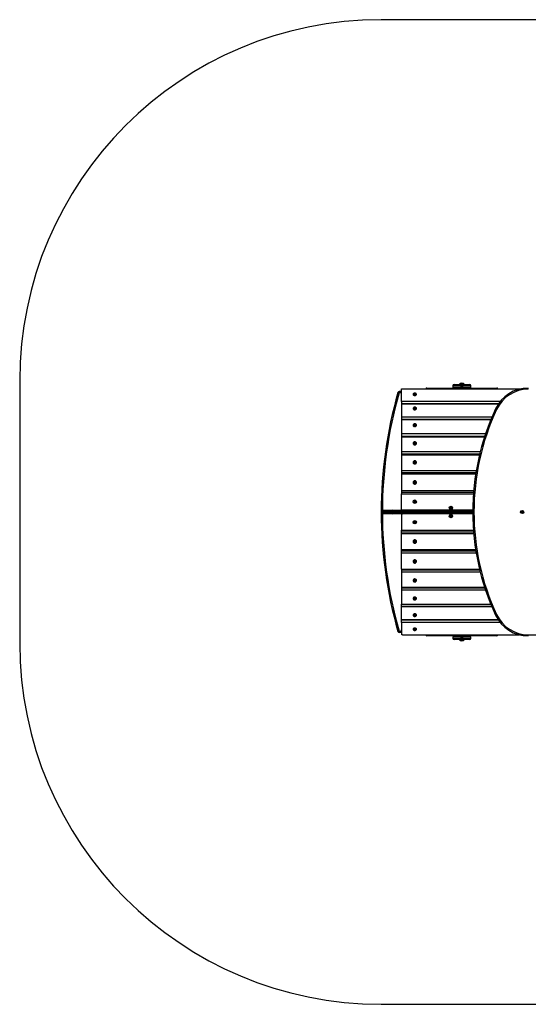
# Model space of a CAD drawing. Units: millimetres. Extents: x 6570 to 11638, y 4881 to 8971.
# Drawn here: x 6570 to 8680, y 4881 to 8971 of the extents above; entities that cross this region are included whole.
import ezdxf

# ---------------------------------------------------------------- set-up
doc = ezdxf.new("R2010")
doc.units = ezdxf.units.MM
for name, color, linetype in [('Default', 7, 'Continuous'), ('SAFETY_AREA', 7, 'Continuous'), ('TIPTAP', 7, 'Continuous')]:
    doc.layers.add(name, color=color, linetype=linetype)

# ---------------------------------------------------------------- blocks, each defined once
blk = doc.blocks.new('SE5')
at = {"layer": 'TIPTAP', "color": 7, "linetype": 'Continuous'}
for p, q in [((8442.2, 7451.2), (8367.2, 7451.2)), ((8367.2, 7451.2), (8367.2, 7446.2)), ((8367.2, 7446.2), (8401.1, 7446.2)), ((8372.2, 7456.2), (8437.2, 7456.2)), ((8394.7, 7457.2), (8395.7, 7457.2)), ((8394.7, 7457.2), (8394.7, 7456.2)), ((8395.7, 7457.2), (8414.7, 7457.2)), ((8408.3, 7446.2), (8442.2, 7446.2)), ((8414.7, 7456.2), (8414.7, 7457.2)), ((8442.2, 7446.2), (8442.2, 7451.2)), ((8144.3, 7421.2), (8139.5, 7422.6)), ((8144.3, 7421.2), (8144.3, 7426.2)), ((8154.7, 7426.2), (8144.3, 7426.2)), ((8154.7, 7421.2), (8144.3, 7421.2)), ((8154.7, 7437.7), (8647.9, 7437.7)), ((8202.4, 7416.2), (8202.2, 7415.1)), ((8202.2, 7415.1), (8202.4, 7414)), ((8202.9, 7417.2), (8202.4, 7416.2)), ((8202.4, 7414), (8202.9, 7413)), ((8203.7, 7418.1), (8202.9, 7417.2)), ((8202.9, 7413), (8203.7, 7412.1)), ((8204.8, 7418.8), (8203.7, 7418.1)), ((8203.7, 7412.1), (8204.8, 7411.3)), ((8204.6, 7411.4), (8204.9, 7411.3)), ((8206.2, 7419.4), (8204.8, 7418.8)), ((8204.8, 7411.3), (8206.1, 7410.7)), ((8206.1, 7410.7), (8207.6, 7410.4)), ((8207.6, 7419.8), (8206.2, 7419.4)), ((8207.4, 7416.6), (8206.3, 7414.8)), ((8206.3, 7414.8), (8208.1, 7413.2)), ((8210.2, 7416.9), (8207.4, 7416.6)), ((8207.4, 7416.6), (8207.4, 7416.3)), ((8209.2, 7419.9), (8207.6, 7419.8)), ((8207.6, 7410.4), (8209.2, 7410.3)), ((8208.1, 7413.2), (8211, 7413.5)), ((8210.7, 7419.8), (8209.2, 7419.9)), ((8209.2, 7410.3), (8210.7, 7410.4)), ((8212, 7415.4), (8210.2, 7416.9)), ((8210.2, 7416.6), (8210.2, 7416.9)), ((8212.2, 7419.4), (8210.7, 7419.8)), ((8210.7, 7410.4), (8212.2, 7410.7)), ((8211, 7413.5), (8212, 7415.4)), ((8213.6, 7418.8), (8212.2, 7419.4)), ((8212.2, 7410.7), (8213.5, 7411.3)), ((8213.5, 7411.3), (8214.7, 7412.1)), ((8213.5, 7411.3), (8213.7, 7411.4)), ((8214.7, 7418.1), (8213.6, 7418.8)), ((8215.5, 7417.2), (8214.7, 7418.1)), ((8214.7, 7412.1), (8215.5, 7413)), ((8216, 7416.1), (8215.5, 7417.2)), ((8215.5, 7413), (8216, 7414)), ((8216.2, 7415.1), (8216, 7416.1)), ((8216, 7414), (8216.2, 7415.1)), ((8259.7, 7441.2), (8549.7, 7441.2)), ((8394.7, 7442.2), (8396.3, 7442.2)), ((8394.7, 7441.2), (8394.7, 7442.2)), ((8396.3, 7442.2), (8414.7, 7442.2)), ((8414.7, 7442.2), (8414.7, 7441.2)), ((8680.2, 7436.2), (8680.2, 7441.2)), ((8236.2, 7385.4), (8154.7, 7385.4)), ((8154.7, 7375.5), (8556.3, 7375.5)), ((8397.1, 7375), (8154.7, 7375)), ((8317.8, 7385.4), (8236.2, 7385.4)), ((8357.4, 7385.4), (8317.8, 7385.4)), ((8436.7, 7385.4), (8357.4, 7385.4)), ((8555.6, 7375), (8397.1, 7375)), ((8476.3, 7385.4), (8436.7, 7385.4)), ((8555.6, 7385.4), (8476.3, 7385.4)), ((8563.7, 7385.4), (8555.6, 7385.4)), ((8556, 7375), (8555.6, 7375)), ((8202.5, 7358.1), (8202.2, 7357)), ((8202.2, 7357), (8202.2, 7355.8)), ((8202.2, 7355.8), (8202.6, 7354.6)), ((8203.2, 7359.2), (8202.5, 7358.1)), ((8202.6, 7354.6), (8203.3, 7353.5)), ((8204.2, 7360.2), (8203.2, 7359.2)), ((8203.3, 7353.5), (8204.3, 7352.6)), ((8205.4, 7360.9), (8204.2, 7360.2)), ((8204.3, 7352.6), (8205.5, 7351.8)), ((8206.8, 7361.5), (8205.4, 7360.9)), ((8205.5, 7351.8), (8207, 7351.3)), ((8206.8, 7357.7), (8206.6, 7355.5)), ((8206.6, 7355.5), (8208.9, 7354.2)), ((8208.3, 7361.8), (8206.8, 7361.5)), ((8209.5, 7358.6), (8206.8, 7357.7)), ((8206.8, 7357.7), (8206.8, 7357)), ((8207, 7351.3), (8208.5, 7351.1)), ((8207.2, 7351.3), (8207.5, 7351.2)), ((8209.9, 7361.8), (8208.3, 7361.8)), ((8208.5, 7351.1), (8210.1, 7351.1)), ((8208.9, 7354.2), (8211.5, 7355.1)), ((8211.8, 7357.3), (8209.5, 7358.6)), ((8209.5, 7357.9), (8209.5, 7358.6)), ((8211.4, 7361.5), (8209.9, 7361.8)), ((8210.1, 7351.1), (8211.6, 7351.4)), ((8210.9, 7351.2), (8211.2, 7351.3)), ((8212.8, 7361), (8211.4, 7361.5)), ((8211.5, 7355.1), (8211.8, 7357.3)), ((8211.6, 7351.4), (8213, 7351.9)), ((8214.1, 7360.3), (8212.8, 7361)), ((8213, 7351.9), (8214.2, 7352.7)), ((8215.1, 7359.3), (8214.1, 7360.3)), ((8214.2, 7352.7), (8215.2, 7353.6)), ((8215.8, 7358.3), (8215.1, 7359.3)), ((8215.2, 7353.6), (8215.8, 7354.7)), ((8216.1, 7357.1), (8215.8, 7358.3)), ((8215.8, 7354.7), (8216.1, 7355.9)), ((8216.1, 7355.9), (8216.1, 7357.1)), ((8544.2, 7354.3), (8548.7, 7352.2)), ((8154.7, 7311.5), (8525.6, 7311.5)), ((8154.7, 7309.8), (8174.5, 7309.8)), ((8174.5, 7309.8), (8253.8, 7309.8)), ((8202.3, 7287.5), (8202.2, 7286.2)), ((8202.2, 7286.2), (8202.5, 7284.9)), ((8202.7, 7288.7), (8202.3, 7287.5)), ((8202.5, 7284.9), (8203.1, 7283.6)), ((8203.5, 7289.9), (8202.7, 7288.7)), ((8203.1, 7283.6), (8204, 7282.6)), ((8204.5, 7290.9), (8203.5, 7289.9)), ((8204, 7282.6), (8205.1, 7281.7)), ((8205.8, 7291.6), (8204.5, 7290.9)), ((8205.1, 7281.7), (8206.5, 7281)), ((8207.2, 7292.2), (8205.8, 7291.6)), ((8207.3, 7288.3), (8206.4, 7286)), ((8206.4, 7286), (8208.3, 7284.2)), ((8206.5, 7281), (8208, 7280.7)), ((8207.2, 7286.2), (8206.9, 7285.5)), ((8208.8, 7292.4), (8207.2, 7292.2)), ((8207.2, 7287.9), (8207.6, 7288.2)), ((8210.1, 7288.8), (8207.3, 7288.3)), ((8207.3, 7288.3), (8207.3, 7288.1)), ((8209.6, 7286.8), (8207.6, 7286.5)), ((8208, 7280.7), (8209.6, 7280.6)), ((8208.3, 7284.2), (8211.1, 7284.7)), ((8210.4, 7292.3), (8208.8, 7292.4)), ((8209.6, 7280.6), (8211.1, 7280.8)), ((8212, 7287), (8210.1, 7288.8)), ((8210.1, 7288.6), (8210.1, 7288.8)), ((8211.9, 7291.9), (8210.4, 7292.3)), ((8211.5, 7285.6), (8210.4, 7286.6)), ((8211.1, 7284.7), (8212, 7287)), ((8211.1, 7280.8), (8212.6, 7281.3)), ((8213.2, 7291.3), (8211.9, 7291.9)), ((8212.6, 7281.3), (8213.8, 7282.1)), ((8214.4, 7290.4), (8213.2, 7291.3)), ((8213.8, 7282.1), (8214.9, 7283.1)), ((8215.3, 7289.3), (8214.4, 7290.4)), ((8214.9, 7283.1), (8215.6, 7284.2)), ((8215.9, 7288.1), (8215.3, 7289.3)), ((8215.6, 7284.2), (8216.1, 7285.5)), ((8216.2, 7286.8), (8215.9, 7288.1)), ((8216.1, 7285.5), (8216.2, 7286.8)), ((8253.8, 7309.8), (8412.3, 7309.8)), ((8412.3, 7309.8), (8524.9, 7309.8)), ((8397.1, 7251.2), (8154.7, 7251.2)), ((8154.7, 7241.7), (8500, 7241.7)), ((8503.2, 7251.2), (8397.1, 7251.2)), ((8154.7, 7238.9), (8174.5, 7238.9)), ((8174.5, 7238.9), (8253.8, 7238.9)), ((8202.6, 7213.4), (8202.2, 7212.1)), ((8202.2, 7212.1), (8202.2, 7210.6)), ((8202.2, 7210.6), (8202.6, 7209.3)), ((8203.2, 7214.7), (8202.6, 7213.4)), ((8202.6, 7209.3), (8203.3, 7208)), ((8204.2, 7215.8), (8203.2, 7214.7)), ((8203.3, 7208), (8204.3, 7206.9)), ((8205.4, 7216.7), (8204.2, 7215.8)), ((8204.3, 7206.9), (8205.5, 7206)), ((8206.8, 7217.3), (8205.4, 7216.7)), ((8205.5, 7206), (8206.9, 7205.4)), ((8208.4, 7213.9), (8206.4, 7212.1)), ((8206.4, 7212.1), (8207.2, 7209.5)), ((8208.3, 7217.7), (8206.8, 7217.3)), ((8208.4, 7212.4), (8206.8, 7210.9)), ((8206.9, 7205.4), (8208.5, 7205.1)), ((8207.2, 7209.5), (8210, 7208.9)), ((8209.9, 7217.7), (8208.3, 7217.7)), ((8208.4, 7212.4), (8208.4, 7213.9)), ((8208.4, 7213.9), (8211.2, 7213.3)), ((8211.2, 7211.8), (8208.4, 7212.4)), ((8208.5, 7205.1), (8210, 7205.1)), ((8211.4, 7217.4), (8209.9, 7217.7)), ((8210, 7208.9), (8212, 7210.8)), ((8210, 7205.1), (8211.6, 7205.5)), ((8212, 7210.8), (8211.2, 7213.3)), ((8211.2, 7213.3), (8211.2, 7211.8)), ((8211.6, 7210.4), (8211.2, 7211.8)), ((8212.8, 7216.8), (8211.4, 7217.4)), ((8211.6, 7205.5), (8213, 7206.1)), ((8214.1, 7215.9), (8212.8, 7216.8)), ((8213, 7206.1), (8214.2, 7207)), ((8215.1, 7214.8), (8214.1, 7215.9)), ((8214.2, 7207), (8215.1, 7208.1)), ((8215.8, 7213.6), (8215.1, 7214.8)), ((8215.1, 7208.1), (8215.8, 7209.4)), ((8216.1, 7212.2), (8215.8, 7213.6)), ((8215.8, 7209.4), (8216.1, 7210.8)), ((8216.1, 7210.8), (8216.1, 7212.2)), ((8253.8, 7238.9), (8412.3, 7238.9)), ((8412.3, 7238.9), (8499, 7238.9)), ((8397.1, 7176.3), (8154.7, 7176.3)), ((8154.7, 7167.2), (8478.7, 7167.2)), ((8154.7, 7163.2), (8174.5, 7163.2)), ((8174.5, 7163.2), (8253.8, 7163.2)), ((8253.8, 7163.2), (8412.3, 7163.2)), ((8481.1, 7176.3), (8397.1, 7176.3)), ((8412.3, 7163.2), (8477.7, 7163.2)), ((8202.4, 7133.8), (8202.2, 7132.3)), ((8202.2, 7132.3), (8202.4, 7130.9)), ((8202.9, 7135.2), (8202.4, 7133.8)), ((8202.4, 7130.9), (8202.9, 7129.5)), ((8203.7, 7136.5), (8202.9, 7135.2)), ((8202.9, 7129.5), (8203.7, 7128.2)), ((8204.8, 7137.5), (8203.7, 7136.5)), ((8203.7, 7128.2), (8204.8, 7127.1)), ((8206.2, 7138.3), (8204.8, 7137.5)), ((8204.8, 7127.1), (8206.1, 7126.3)), ((8206.1, 7126.3), (8207.6, 7125.8)), ((8207.7, 7138.8), (8206.2, 7138.3)), ((8209, 7135), (8206.6, 7133.5)), ((8206.6, 7133.5), (8206.8, 7130.8)), ((8208.8, 7133.8), (8206.7, 7132.4)), ((8206.8, 7130.8), (8209.4, 7129.6)), ((8207.6, 7125.8), (8209.2, 7125.7)), ((8209.2, 7138.9), (8207.7, 7138.8)), ((8211.6, 7133.8), (8209, 7135)), ((8209, 7134.6), (8209, 7135)), ((8211.6, 7132.7), (8209.1, 7133.9)), ((8210.8, 7138.8), (8209.2, 7138.9)), ((8209.2, 7125.7), (8210.7, 7125.8)), ((8209.4, 7129.6), (8211.8, 7131.1)), ((8210.7, 7125.8), (8212.2, 7126.3)), ((8212.2, 7138.3), (8210.8, 7138.8)), ((8211.6, 7133.4), (8211.6, 7133.8)), ((8211.8, 7131.1), (8211.6, 7133.8)), ((8211.7, 7131.1), (8211.6, 7132.7)), ((8213.6, 7137.5), (8212.2, 7138.3)), ((8212.2, 7126.3), (8213.5, 7127.1)), ((8213.5, 7127.1), (8214.6, 7128.1)), ((8214.7, 7136.4), (8213.6, 7137.5)), ((8214.6, 7128.1), (8215.5, 7129.4)), ((8215.5, 7135.2), (8214.7, 7136.4)), ((8216, 7133.8), (8215.5, 7135.2)), ((8215.5, 7129.4), (8216, 7130.8)), ((8216.2, 7132.3), (8216, 7133.8)), ((8216, 7130.8), (8216.2, 7132.3)), ((8397.1, 7097.5), (8154.7, 7097.5)), ((8462.8, 7089), (8154.7, 7089)), ((8397.1, 7083.9), (8154.7, 7083.9)), ((8464.4, 7097.5), (8397.1, 7097.5)), ((8462, 7083.9), (8397.1, 7083.9)), ((8202.3, 7050.5), (8202.2, 7049)), ((8202.2, 7049), (8202.4, 7047.5)), ((8202.8, 7052), (8202.3, 7050.5)), ((8202.4, 7047.5), (8202.9, 7046)), ((8203.6, 7053.3), (8202.8, 7052)), ((8202.9, 7046), (8203.8, 7044.7)), ((8204.7, 7054.4), (8203.6, 7053.3)), ((8203.8, 7044.7), (8204.9, 7043.7)), ((8206, 7055.2), (8204.7, 7054.4)), ((8204.9, 7043.7), (8206.3, 7042.9)), ((8207.5, 7055.8), (8206, 7055.2)), ((8207.3, 7051.3), (8206.3, 7048.6)), ((8206.3, 7048.6), (8208.2, 7046.5)), ((8206.3, 7042.9), (8207.7, 7042.4)), ((8207.3, 7050.6), (8206.5, 7048.4)), ((8207.3, 7051.3), (8210.2, 7051.8)), ((8207.3, 7050.6), (8207.3, 7051.3)), ((8210.2, 7051.1), (8207.3, 7050.6)), ((8209.1, 7056), (8207.5, 7055.8)), ((8207.7, 7042.4), (8209.3, 7042.3)), ((8208.2, 7046.5), (8211, 7046.9)), ((8210.6, 7055.8), (8209.1, 7056)), ((8209.3, 7042.3), (8210.9, 7042.5)), ((8212, 7049.6), (8210.2, 7051.8)), ((8210.2, 7051.8), (8210.2, 7051.1)), ((8211.8, 7049.1), (8210.2, 7051.1)), ((8212.1, 7055.4), (8210.6, 7055.8)), ((8210.9, 7042.5), (8212.3, 7043)), ((8211, 7046.9), (8212, 7049.6)), ((8213.5, 7054.6), (8212.1, 7055.4)), ((8212.3, 7043), (8213.6, 7043.8)), ((8214.6, 7053.5), (8213.5, 7054.6)), ((8213.6, 7043.8), (8214.7, 7044.9)), ((8215.4, 7052.2), (8214.6, 7053.5)), ((8214.7, 7044.9), (8215.5, 7046.2)), ((8216, 7050.8), (8215.4, 7052.2)), ((8215.5, 7046.2), (8216, 7047.7)), ((8216.2, 7049.2), (8216, 7050.8)), ((8216, 7047.7), (8216.2, 7049.2)), ((8154.7, 7008.2), (8453.1, 7008.2)), ((8154.7, 7002.2), (8174.5, 7002.2)), ((8174.5, 7002.2), (8253.8, 7002.2)), ((8253.8, 7002.2), (8333, 7002.2)), ((8333, 7002.2), (8372.7, 7002.2)), ((8372.7, 7002.2), (8451.9, 7002.2)), ((8451.9, 7002.2), (8452.7, 7002.2)), ((8208.1, 6971.8), (8206.3, 6969.5)), ((8206.3, 6969.5), (8207.4, 6966.8)), ((8208.1, 6971.5), (8206.4, 6969.3)), ((8207.4, 6966.8), (8210.2, 6966.4)), ((8208.1, 6971.8), (8211, 6971.3)), ((8208.1, 6971.5), (8208.1, 6971.8)), ((8211, 6971), (8208.1, 6971.5)), ((8210.2, 6966.4), (8212, 6968.6)), ((8211, 6971.3), (8211, 6971)), ((8212, 6968.6), (8211, 6971.3)), ((8212, 6968.6), (8211, 6971)), ((8074.7, 6928.7), (8111.8, 6928.7)), ((8074.7, 6923.7), (8074.7, 6928.7)), ((8111.8, 6923.7), (8074.7, 6923.7)), ((8111.8, 6928.7), (8209.8, 6928.7)), ((8111.8, 6928.7), (8111.8, 6923.7)), ((8111.8, 6923.7), (8209.8, 6923.7)), ((8154.7, 6933.9), (8154.7, 6933.7)), ((8449.7, 6933.9), (8154.7, 6933.9)), ((8154.7, 6915.4), (8154.7, 6915.7)), ((8449.7, 6918.5), (8157.7, 6918.5)), ((8209.8, 6933.7), (8449.7, 6933.7)), ((8209.8, 6928.7), (8209.8, 6933.7)), ((8209.8, 6928.7), (8209.8, 6923.7)), ((8449.7, 6928.7), (8209.8, 6928.7)), ((8209.8, 6923.7), (8209.8, 6918.7)), ((8209.8, 6923.7), (8449.7, 6923.7)), ((8357.5, 6945.6), (8356.3, 6942.9)), ((8356.3, 6942.9), (8358, 6940.6)), ((8360.4, 6945.9), (8357.5, 6945.6)), ((8358, 6940.6), (8360.9, 6940.9)), ((8362.1, 6943.5), (8360.4, 6945.9)), ((8361, 6941.1), (8360.6, 6940.8)), ((8360.9, 6940.9), (8362.1, 6943.5)), ((8651.2, 6926.8), (8651.3, 6926.5)), ((8651.3, 6925.8), (8651.2, 6925.5)), ((8652.7, 6928.9), (8652.3, 6928.8)), ((8652.4, 6923.5), (8652.8, 6923.4)), ((8653.5, 6929.5), (8653.2, 6929.3)), ((8653.3, 6923.1), (8653.6, 6922.9)), ((8656, 6929.3), (8655.7, 6929.6)), ((8655.9, 6922.9), (8656.2, 6923.2)), ((8657, 6928.9), (8656.6, 6929)), ((8656.7, 6923.5), (8657.1, 6923.6)), ((8658, 6926.6), (8658.1, 6927)), ((8658.2, 6925.6), (8658.1, 6926)), ((8207.1, 6885.4), (8206.4, 6882.6)), ((8206.4, 6882.6), (8208.5, 6880.7)), ((8206.5, 6882.9), (8208.5, 6880.9)), ((8209.9, 6886.2), (8207.1, 6885.4)), ((8208.5, 6880.9), (8211.3, 6881.7)), ((8211.3, 6881.5), (8208.5, 6880.7)), ((8208.5, 6880.7), (8208.5, 6880.9)), ((8210, 6886.2), (8209.7, 6886.2)), ((8212, 6884.2), (8209.9, 6886.2)), ((8211.3, 6881.7), (8211.9, 6884.3)), ((8211.3, 6881.5), (8212, 6884.2)), ((8211.3, 6881.7), (8211.3, 6881.5)), ((8358.1, 6911.9), (8356.3, 6909.6)), ((8356.3, 6909.6), (8357.4, 6906.9)), ((8357.4, 6906.9), (8360.3, 6906.5)), ((8361, 6911.5), (8358.1, 6911.9)), ((8360.3, 6906.5), (8362, 6908.8)), ((8361.1, 6911.3), (8360.6, 6911.5)), ((8362, 6908.8), (8361, 6911.5)), ((8154.7, 6850.2), (8174.5, 6850.2)), ((8154.7, 6844.2), (8453.2, 6844.2)), ((8174.5, 6850.2), (8253.8, 6850.2)), ((8253.8, 6850.2), (8333, 6850.2)), ((8333, 6850.2), (8372.7, 6850.2)), ((8372.7, 6850.2), (8451.9, 6850.2)), ((8451.9, 6850.2), (8452.7, 6850.2)), ((8202.5, 6805.8), (8202.2, 6804.3)), ((8202.2, 6804.3), (8202.2, 6802.7)), ((8202.2, 6802.7), (8202.6, 6801.2)), ((8203.2, 6807.2), (8202.5, 6805.8)), ((8202.6, 6801.2), (8203.3, 6799.9)), ((8204.1, 6808.4), (8203.2, 6807.2)), ((8203.3, 6799.9), (8204.3, 6798.7)), ((8205.3, 6809.4), (8204.1, 6808.4)), ((8204.3, 6798.7), (8205.6, 6797.7)), ((8206.7, 6810.1), (8205.3, 6809.4)), ((8205.6, 6797.7), (8207, 6797.1)), ((8207.1, 6805.6), (8206.4, 6802.8)), ((8206.4, 6802.8), (8208.5, 6800.9)), ((8206.6, 6803.4), (8208.5, 6801.6)), ((8208.3, 6810.4), (8206.7, 6810.1)), ((8207, 6797.1), (8208.5, 6796.8)), ((8209.9, 6806.4), (8207.1, 6805.6)), ((8209.8, 6810.5), (8208.3, 6810.4)), ((8208.5, 6801.6), (8211.3, 6802.4)), ((8211.3, 6801.7), (8208.5, 6800.9)), ((8208.5, 6800.9), (8208.5, 6801.6)), ((8208.5, 6796.8), (8210.1, 6796.8)), ((8211.4, 6810.1), (8209.8, 6810.5)), ((8212, 6804.4), (8209.9, 6806.4)), ((8210.1, 6796.8), (8211.6, 6797.2)), ((8211.3, 6802.4), (8211.8, 6804.5)), ((8211.3, 6801.7), (8212, 6804.4)), ((8211.3, 6802.4), (8211.3, 6801.7)), ((8212.8, 6809.5), (8211.4, 6810.1)), ((8211.6, 6797.2), (8213, 6797.9)), ((8214, 6808.6), (8212.8, 6809.5)), ((8213, 6797.9), (8214.2, 6798.9)), ((8215, 6807.4), (8214, 6808.6)), ((8214.2, 6798.9), (8215.2, 6800.1)), ((8215.7, 6806), (8215, 6807.4)), ((8215.2, 6800.1), (8215.8, 6801.5)), ((8216.1, 6804.5), (8215.7, 6806)), ((8215.8, 6801.5), (8216.2, 6803)), ((8216.2, 6803), (8216.1, 6804.5)), ((8397.1, 6768.6), (8154.7, 6768.6)), ((8462.9, 6763.6), (8154.7, 6763.6)), ((8397.1, 6755), (8154.7, 6755)), ((8462.1, 6768.6), (8397.1, 6768.6)), ((8464.3, 6755), (8397.1, 6755)), ((8202.5, 6722.9), (8202.2, 6721.4)), ((8202.2, 6721.4), (8202.2, 6720)), ((8202.2, 6720), (8202.6, 6718.5)), ((8203.2, 6724.3), (8202.5, 6722.9)), ((8202.6, 6718.5), (8203.3, 6717.2)), ((8204.1, 6725.4), (8203.2, 6724.3)), ((8203.3, 6717.2), (8204.3, 6716)), ((8205.3, 6726.4), (8204.1, 6725.4)), ((8204.3, 6716), (8205.6, 6715.1)), ((8206.7, 6727.1), (8205.3, 6726.4)), ((8205.6, 6715.1), (8207, 6714.5)), ((8207.1, 6722.7), (8206.4, 6720.1)), ((8206.4, 6720.1), (8208.5, 6718.2)), ((8206.6, 6721), (8208.5, 6719.3)), ((8208.3, 6727.4), (8206.7, 6727.1)), ((8207, 6714.5), (8208.5, 6714.2)), ((8209.9, 6723.5), (8207.1, 6722.7)), ((8209.8, 6727.4), (8208.3, 6727.4)), ((8208.5, 6719.3), (8211.3, 6720)), ((8208.5, 6718.2), (8208.5, 6719.3)), ((8211.3, 6718.9), (8208.5, 6718.2)), ((8208.5, 6714.2), (8210.1, 6714.3)), ((8211.4, 6727.1), (8209.8, 6727.4)), ((8212, 6721.6), (8209.9, 6723.5)), ((8210.1, 6714.3), (8211.6, 6714.6)), ((8211.3, 6720), (8211.7, 6721.8)), ((8211.3, 6718.9), (8212, 6721.6)), ((8211.3, 6720), (8211.3, 6718.9)), ((8212.8, 6726.5), (8211.4, 6727.1)), ((8211.6, 6714.6), (8213, 6715.3)), ((8214, 6725.6), (8212.8, 6726.5)), ((8213, 6715.3), (8214.2, 6716.2)), ((8215, 6724.5), (8214, 6725.6)), ((8214.2, 6716.2), (8215.2, 6717.4)), ((8215.7, 6723.2), (8215, 6724.5)), ((8215.2, 6717.4), (8215.8, 6718.8)), ((8216.1, 6721.7), (8215.7, 6723.2)), ((8215.8, 6718.8), (8216.2, 6720.2)), ((8216.2, 6720.2), (8216.1, 6721.7)), ((8154.7, 6689.4), (8174.5, 6689.4)), ((8154.7, 6685.5), (8478.7, 6685.5)), ((8397.1, 6676.4), (8154.7, 6676.4)), ((8174.5, 6689.4), (8253.8, 6689.4)), ((8253.8, 6689.4), (8412.3, 6689.4)), ((8480.9, 6676.4), (8397.1, 6676.4)), ((8412.3, 6689.4), (8477.8, 6689.4)), ((8202.5, 6643.8), (8202.2, 6642.5)), ((8202.2, 6642.5), (8202.2, 6641)), ((8202.2, 6641), (8202.6, 6639.7)), ((8203.2, 6645.1), (8202.5, 6643.8)), ((8202.6, 6639.7), (8203.3, 6638.4)), ((8204.1, 6646.3), (8203.2, 6645.1)), ((8203.3, 6638.4), (8204.3, 6637.3)), ((8205.3, 6647.2), (8204.1, 6646.3)), ((8204.3, 6637.3), (8205.6, 6636.5)), ((8206.7, 6647.8), (8205.3, 6647.2)), ((8205.6, 6636.5), (8207, 6635.9)), ((8207.1, 6643.7), (8206.4, 6641.2)), ((8206.4, 6641.2), (8208.5, 6639.4)), ((8208.3, 6648.1), (8206.7, 6647.8)), ((8206.7, 6642.4), (8208.5, 6640.9)), ((8207, 6635.9), (8208.5, 6635.6)), ((8209.9, 6644.4), (8207.1, 6643.7)), ((8209.8, 6648.2), (8208.3, 6648.1)), ((8208.5, 6640.9), (8211.3, 6641.6)), ((8208.5, 6639.4), (8208.5, 6640.9)), ((8211.3, 6640.1), (8208.5, 6639.4)), ((8208.5, 6635.6), (8210.1, 6635.6)), ((8211.4, 6647.9), (8209.8, 6648.2)), ((8212, 6642.6), (8209.9, 6644.4)), ((8210.1, 6635.6), (8211.6, 6636)), ((8211.3, 6641.6), (8211.6, 6642.9)), ((8211.3, 6640.1), (8212, 6642.6)), ((8211.3, 6641.6), (8211.3, 6640.1)), ((8212.8, 6647.3), (8211.4, 6647.9)), ((8211.6, 6636), (8213, 6636.6)), ((8214, 6646.4), (8212.8, 6647.3)), ((8213, 6636.6), (8214.2, 6637.5)), ((8215, 6645.4), (8214, 6646.4)), ((8214.2, 6637.5), (8215.2, 6638.6)), ((8215.7, 6644.1), (8215, 6645.4)), ((8215.2, 6638.6), (8215.8, 6639.9)), ((8216.1, 6642.7), (8215.7, 6644.1)), ((8215.8, 6639.9), (8216.2, 6641.3)), ((8216.2, 6641.3), (8216.1, 6642.7)), ((8154.7, 6614), (8174.5, 6614)), ((8154.7, 6611.1), (8499.8, 6611.1)), ((8397.1, 6601.6), (8154.7, 6601.6)), ((8174.5, 6614), (8253.8, 6614)), ((8253.8, 6614), (8412.3, 6614)), ((8502.9, 6601.6), (8397.1, 6601.6)), ((8412.3, 6614), (8499, 6614)), ((8202.5, 6568.9), (8202.2, 6567.6)), ((8202.2, 6567.6), (8202.2, 6566.3)), ((8202.2, 6566.3), (8202.6, 6565)), ((8203.2, 6570.1), (8202.5, 6568.9)), ((8202.6, 6565), (8203.3, 6563.8)), ((8204.1, 6571.1), (8203.2, 6570.1)), ((8203.3, 6563.8), (8204.3, 6562.8)), ((8205.3, 6572), (8204.1, 6571.1)), ((8204.3, 6562.8), (8205.6, 6562)), ((8206.7, 6572.6), (8205.3, 6572)), ((8205.6, 6562), (8207, 6561.4)), ((8207.1, 6568.7), (8206.4, 6566.4)), ((8206.4, 6566.4), (8208.5, 6564.7)), ((8208.3, 6572.9), (8206.7, 6572.6)), ((8206.9, 6567.9), (8208.5, 6566.6)), ((8207, 6561.4), (8208.5, 6561.2)), ((8209.9, 6569.4), (8207.1, 6568.7)), ((8209.8, 6572.9), (8208.3, 6572.9)), ((8208.5, 6566.6), (8211.3, 6567.3)), ((8208.5, 6564.7), (8208.5, 6566.6)), ((8211.3, 6565.4), (8208.5, 6564.7)), ((8208.5, 6561.2), (8210.1, 6561.2)), ((8211.4, 6572.6), (8209.8, 6572.9)), ((8212, 6567.7), (8209.9, 6569.4)), ((8210.1, 6561.2), (8211.6, 6561.5)), ((8211.3, 6567.3), (8211.5, 6568.1)), ((8211.3, 6565.4), (8212, 6567.7)), ((8211.3, 6567.3), (8211.3, 6565.4)), ((8212.8, 6572.1), (8211.4, 6572.6)), ((8211.6, 6561.5), (8213, 6562.1)), ((8214, 6571.3), (8212.8, 6572.1)), ((8213, 6562.1), (8214.2, 6563)), ((8215, 6570.3), (8214, 6571.3)), ((8214.2, 6563), (8215.2, 6564)), ((8215.7, 6569.1), (8215, 6570.3)), ((8215.2, 6564), (8215.8, 6565.2)), ((8216.1, 6567.8), (8215.7, 6569.1)), ((8215.8, 6565.2), (8216.2, 6566.5)), ((8216.2, 6566.5), (8216.1, 6567.8)), ((8154.7, 6543.2), (8174.5, 6543.2)), ((8154.7, 6541.6), (8525.4, 6541.6)), ((8397.1, 6531.8), (8154.7, 6531.8)), ((8174.5, 6543.2), (8253.8, 6543.2)), ((8208.3, 6503.3), (8206.7, 6503)), ((8207.3, 6503.1), (8207.2, 6503.1)), ((8209.8, 6503.3), (8208.3, 6503.3)), ((8211.4, 6503.1), (8209.8, 6503.3)), ((8211.2, 6503.1), (8211.1, 6503.1)), ((8253.8, 6543.2), (8412.3, 6543.2)), ((8529.3, 6531.8), (8397.1, 6531.8)), ((8412.3, 6543.2), (8524.7, 6543.2)), ((8555.4, 6478.3), (8154.7, 6478.3)), ((8154.7, 6477.8), (8555.6, 6477.8)), ((8236.2, 6467.9), (8154.7, 6467.9)), ((8202.5, 6499.6), (8202.2, 6498.5)), ((8202.2, 6498.5), (8202.2, 6497.2)), ((8202.2, 6497.2), (8202.6, 6496.1)), ((8203.2, 6500.7), (8202.5, 6499.6)), ((8202.6, 6496.1), (8203.3, 6495)), ((8204.1, 6501.7), (8203.2, 6500.7)), ((8203.3, 6495), (8204.3, 6494.1)), ((8205.3, 6502.5), (8204.1, 6501.7)), ((8204.3, 6494.1), (8205.6, 6493.3)), ((8206.7, 6503), (8205.3, 6502.5)), ((8205.6, 6493.3), (8207, 6492.8)), ((8207.1, 6499.5), (8206.4, 6497.3)), ((8206.4, 6497.3), (8208.5, 6495.8)), ((8207, 6499.2), (8208.5, 6498)), ((8207, 6492.8), (8208.5, 6492.6)), ((8209.9, 6500.1), (8207.1, 6499.5)), ((8211.3, 6498.7), (8208.5, 6498)), ((8208.5, 6498), (8208.5, 6495.8)), ((8208.5, 6495.8), (8211.3, 6496.4)), ((8208.5, 6492.6), (8210.1, 6492.6)), ((8212, 6498.6), (8209.9, 6500.1)), ((8210.1, 6492.6), (8211.6, 6492.9)), ((8211.4, 6499), (8211.3, 6498.7)), ((8211.3, 6498.7), (8211.3, 6496.4)), ((8211.3, 6496.4), (8212, 6498.6)), ((8212.8, 6502.6), (8211.4, 6503.1)), ((8211.6, 6492.9), (8213, 6493.5)), ((8214, 6501.8), (8212.8, 6502.6)), ((8213, 6493.5), (8214.2, 6494.2)), ((8215, 6500.9), (8214, 6501.8)), ((8214.2, 6494.2), (8215.2, 6495.2)), ((8215.7, 6499.8), (8215, 6500.9)), ((8215.2, 6495.2), (8215.8, 6496.3)), ((8216.1, 6498.7), (8215.7, 6499.8)), ((8215.8, 6496.3), (8216.2, 6497.5)), ((8216.2, 6497.5), (8216.1, 6498.7)), ((8317.8, 6467.9), (8236.2, 6467.9)), ((8357.4, 6467.9), (8317.8, 6467.9)), ((8436.7, 6467.9), (8357.4, 6467.9)), ((8476.3, 6467.9), (8436.7, 6467.9)), ((8555.6, 6467.9), (8476.3, 6467.9)), ((8548.7, 6500.2), (8544.2, 6498.1)), ((8562.9, 6467.9), (8555.6, 6467.9)), ((8139.5, 6429.8), (8144.3, 6431.2)), ((8144.3, 6426.2), (8144.3, 6431.2)), ((8144.3, 6431.2), (8154.7, 6431.2)), ((8154.7, 6426.2), (8144.3, 6426.2)), ((8154.7, 6431.2), (8154.7, 6436.2)), ((8202.5, 6440.7), (8202.2, 6439.6)), ((8202.2, 6439.6), (8202.2, 6438.5)), ((8202.2, 6438.5), (8202.6, 6437.5)), ((8203.2, 6441.7), (8202.5, 6440.7)), ((8202.6, 6437.5), (8203.3, 6436.5)), ((8204.1, 6442.5), (8203.2, 6441.7)), ((8203.3, 6436.5), (8204.3, 6435.7)), ((8205.3, 6443.2), (8204.1, 6442.5)), ((8204.3, 6435.7), (8205.6, 6435)), ((8204.8, 6442.9), (8204.6, 6442.8)), ((8206.7, 6443.7), (8205.3, 6443.2)), ((8205.6, 6435), (8207, 6434.6)), ((8207.1, 6440.5), (8206.4, 6438.6)), ((8206.4, 6438.6), (8208.5, 6437.2)), ((8208.3, 6443.9), (8206.7, 6443.7)), ((8207, 6434.6), (8208.5, 6434.4)), ((8209.9, 6441.1), (8207.1, 6440.5)), ((8207.3, 6440.6), (8208.5, 6439.8)), ((8209.8, 6444), (8208.3, 6443.9)), ((8211.1, 6440.3), (8208.5, 6439.8)), ((8208.5, 6439.8), (8208.5, 6437.2)), ((8208.5, 6437.2), (8211.3, 6437.8)), ((8208.5, 6434.4), (8210.1, 6434.4)), ((8211.4, 6443.8), (8209.8, 6444)), ((8212, 6439.7), (8209.9, 6441.1)), ((8210.1, 6434.4), (8211.6, 6434.7)), ((8211.3, 6440.2), (8211.3, 6437.8)), ((8211.3, 6437.8), (8212, 6439.7)), ((8212.8, 6443.3), (8211.4, 6443.8)), ((8211.6, 6434.7), (8213, 6435.1)), ((8214, 6442.6), (8212.8, 6443.3)), ((8213, 6435.1), (8214.2, 6435.8)), ((8213.7, 6442.8), (8213.5, 6442.9)), ((8215, 6441.8), (8214, 6442.6)), ((8214.2, 6435.8), (8215.2, 6436.7)), ((8215.7, 6440.9), (8215, 6441.8)), ((8215.2, 6436.7), (8215.8, 6437.7)), ((8216.1, 6439.8), (8215.7, 6440.9)), ((8215.8, 6437.7), (8216.2, 6438.7)), ((8216.2, 6438.7), (8216.1, 6439.8)), ((8157.7, 6415.9), (8642.9, 6415.9)), ((8549.7, 6411.2), (8259.7, 6411.2)), ((8367.2, 6406.2), (8367.2, 6401.2)), ((8401.1, 6406.2), (8367.2, 6406.2)), ((8367.2, 6401.2), (8420, 6401.2)), ((8417.9, 6396.2), (8372.2, 6396.2)), ((8394.7, 6410.2), (8394.7, 6411.2)), ((8414.7, 6410.2), (8394.7, 6410.2)), ((8394.7, 6395.2), (8394.7, 6396.2)), ((8414.7, 6395.2), (8394.7, 6395.2)), ((8420, 6406.2), (8408.3, 6406.2)), ((8414.7, 6411.2), (8414.7, 6410.2)), ((8414.7, 6396.2), (8414.7, 6395.2)), ((8437.2, 6396.2), (8417.9, 6396.2)), ((8442.2, 6406.2), (8420, 6406.2)), ((8420, 6401.2), (8442.2, 6401.2)), ((8442.2, 6401.2), (8442.2, 6406.2)), ((8680.2, 6411.2), (8680.2, 6416.2)), ((8680.2, 6416.2), (9989.7, 6416.2))]:
    blk.add_line(p, q, dxfattribs=at)
for centre, radius in [((8209.2, 6969.1), 6.99), ((8359.2, 6943.2), 7), ((8359.2, 6909.2), 7), ((8654.7, 6926.2), 6.7), ((8654.7, 6926.2), 6.72), ((8654.7, 6926.2), 1.5), ((8209.2, 6883.4), 6.99)]:
    blk.add_circle(centre, radius, dxfattribs=at)
for centre, radius, start, end in [((8372.2, 7451.2), 5, 90, 180), ((8372.2, 7446.2), 5, 180, 270), ((8404.7, 7448.4), 13.4, 41.5445, 138.4555), ((8404.7, 7433.4), 13.4, 41.5445, 138.4555), ((8437.2, 7451.2), 5, 0, 90), ((8437.2, 7446.2), 5, 270, 0), ((9869.7, 6926.2), 1800, 163.9923, 196.0077), ((9869.7, 6926.2), 1795, 163.9923, 196.0077), ((8144.3, 7421.2), 5, 90, 163.9923), ((8259.7, 7436.2), 5, 90, 162.9777), ((8680.2, 7291.2), 150, 90, 155.1099), ((8680.2, 7291.2), 145, 90, 155.1099), ((8549.7, 7436.2), 5, 17.0223, 90), ((9466.9, 6926.2), 1017.2, 155.1099, 204.8901), ((9466.9, 6926.2), 1012.2, 155.1099, 204.8901), ((8116.7, 6928.8), 4.95, 90.5701, 180.559), ((8116.7, 6923.7), 4.95, 179.441, 269.4299), ((8654.7, 6926.2), 4, 121.1741, 181.1741), ((8651.4, 6926.2), 0.707, 104.6732, 181.1741), ((8651.4, 6926.2), 0.707, 181.1741, 257.675), ((8654.7, 6926.2), 4, 181.1741, 241.1741), ((8651.4, 6926.2), 0.334, 104.6732, 257.675), ((8650.8, 6928.3), 1.56, 284.6732, 17.675), ((8650.9, 6923.9), 1.56, 344.6732, 77.675), ((8650.8, 6928.3), 1.94, 284.6732, 17.675), ((8650.9, 6923.9), 1.94, 344.6732, 77.675), ((8653, 6929), 0.707, 121.1741, 197.675), ((8653.1, 6923.3), 0.707, 164.6732, 241.1741), ((8654.7, 6926.2), 4, 61.1741, 121.1741), ((8653, 6929), 0.707, 44.6732, 121.1741), ((8653, 6929), 0.334, 44.6732, 197.675), ((8653.1, 6923.3), 0.334, 164.6732, 317.675), ((8653.1, 6923.3), 0.707, 241.1741, 317.675), ((8654.7, 6926.2), 4, 241.1741, 301.1741), ((8654.6, 6930.6), 1.94, 224.6732, 317.675), ((8654.8, 6921.8), 1.94, 44.6732, 137.675), ((8654.6, 6930.6), 1.56, 224.6732, 317.675), ((8654.8, 6921.8), 1.56, 44.6732, 137.675), ((8656.3, 6929.1), 0.707, 61.1741, 137.675), ((8656.4, 6923.4), 0.707, 224.6732, 301.1741), ((8656.3, 6929.1), 0.334, 344.6732, 137.675), ((8656.4, 6923.4), 0.334, 224.6732, 17.675), ((8658.5, 6928.5), 1.94, 164.6732, 257.675), ((8656.3, 6929.1), 0.707, 344.6732, 61.1741), ((8654.7, 6926.2), 4, 1.1741, 61.1741), ((8658.6, 6924.1), 1.94, 104.6732, 197.675), ((8654.7, 6926.2), 4, 301.1741, 1.1741), ((8656.4, 6923.4), 0.707, 301.1741, 17.675), ((8658.5, 6928.5), 1.56, 164.6732, 257.675), ((8658.6, 6924.1), 1.56, 104.6732, 197.675), ((8658, 6926.3), 0.334, 284.6732, 77.675), ((8658, 6926.3), 0.707, 1.1741, 77.675), ((8658, 6926.3), 0.707, 284.6732, 1.1741), ((8680.2, 6561.2), 150, 204.8901, 270), ((8680.2, 6561.2), 145, 204.8901, 270), ((8144.3, 6431.2), 5, 196.0077, 270), ((8259.7, 6416.2), 5, 183.1403, 270), ((8372.2, 6406.2), 5, 90, 180), ((8372.2, 6401.2), 5, 180, 270), ((8404.7, 6419.1), 13.4, 221.5445, 318.4555), ((8404.7, 6404.1), 13.4, 221.5445, 318.4555), ((8437.2, 6406.2), 5, 0, 90), ((8437.2, 6401.2), 5, 270, 0), ((8549.7, 6416.2), 5, 270, 356.8597)]:
    blk.add_arc(centre, radius, start, end, dxfattribs=at)
for points, knots in [([(8154.7, 7385.4), (8154.7, 7390.9), (8154.7, 7401.9), (8154.7, 7419.4), (8154.7, 7431), (8154.7, 7437.7)], [0, 0, 0, 0, 0.30082, 0.601645, 1, 1, 1, 1]), ([(8206.8, 7415.3), (8206.9, 7415.3), (8207.2, 7415.6), (8207.9, 7415.9), (8208.8, 7416.1), (8209.9, 7416.1), (8210.8, 7415.8), (8211.5, 7415.4), (8211.7, 7415.1), (8211.8, 7415)], [0, 0, 0, 0, 0.071139, 0.234447, 0.403705, 0.56671, 0.736476, 0.901992, 1, 1, 1, 1]), ([(8154.7, 7385.4), (8154.7, 7384.6), (8154.7, 7382.9), (8154.7, 7379.6), (8154.7, 7377.1), (8154.7, 7375.5), (8154.7, 7375.5), (8154.7, 7375.4), (8154.7, 7375.2), (8154.7, 7375.1), (8154.7, 7375), (8154.7, 7368.1), (8154.7, 7355.9), (8154.7, 7337.9), (8154.7, 7326.8), (8154.7, 7321.3), (8235.5, 7321.3), (8316.3, 7321.3), (8397.1, 7321.3), (8441.3, 7321.3), (8485.5, 7321.3), (8529.7, 7321.3)], [0, 0, 0, 0, 0.050004, 0.100009, 0.2, 0.2, 0.2, 0.250001, 0.300002, 0.4, 0.4, 0.4, 0.479925, 0.539963, 0.6, 0.6, 0.6, 0.8, 0.8, 0.8, 1, 1, 1, 1]), ([(8154.7, 7321.3), (8154.7, 7320.5), (8154.7, 7318.8), (8154.7, 7315.6), (8154.7, 7313.1), (8154.7, 7311.5), (8154.7, 7311.4), (8154.7, 7311.1), (8154.7, 7310.5), (8154.7, 7310.1), (8154.7, 7309.8)], [0, 0, 0, 0, 0.125003, 0.250006, 0.5, 0.5, 0.5, 0.625003, 0.750006, 1, 1, 1, 1]), ([(8206.8, 7356.5), (8206.9, 7356.6), (8207.2, 7356.9), (8207.9, 7357.3), (8208.8, 7357.5), (8209.9, 7357.5), (8210.8, 7357.2), (8211.4, 7356.8), (8211.6, 7356.5), (8211.7, 7356.4)], [0, 0, 0, 0, 0.076073, 0.246076, 0.422273, 0.591961, 0.768687, 0.94099, 1, 1, 1, 1]), ([(8154.7, 7309.8), (8154.7, 7302.2), (8154.7, 7288.9), (8154.7, 7269.3), (8154.7, 7257.2), (8154.7, 7251.2), (8154.7, 7250.4), (8154.7, 7248.9), (8154.7, 7245.7), (8154.7, 7243.3), (8154.7, 7241.7), (8154.7, 7241.5), (8154.7, 7241), (8154.7, 7240.1), (8154.7, 7239.3), (8154.7, 7238.9)], [0, 0, 0, 0, 0.133209, 0.233271, 0.333333, 0.333333, 0.333333, 0.416669, 0.500004, 0.666667, 0.666667, 0.666667, 0.750002, 0.833337, 1, 1, 1, 1]), ([(8209.6, 7288.5), (8209.7, 7288.5), (8209.9, 7288.5), (8210.2, 7288.4), (8210.4, 7288.3)], [0, 0, 0, 0, 0.293907, 1, 1, 1, 1]), ([(8154.7, 7238.9), (8154.7, 7230.7), (8154.7, 7216.3), (8154.7, 7195.4), (8154.7, 7182.7), (8154.7, 7176.3), (8154.7, 7175.5), (8154.7, 7174), (8154.7, 7171), (8154.7, 7168.7), (8154.7, 7167.2), (8154.7, 7166.8), (8154.7, 7166.2), (8154.7, 7164.9), (8154.7, 7163.9), (8154.7, 7163.2)], [0, 0, 0, 0, 0.133209, 0.233271, 0.333333, 0.333333, 0.333333, 0.416669, 0.500004, 0.666667, 0.666667, 0.666667, 0.750002, 0.833337, 1, 1, 1, 1]), ([(8154.7, 7163.2), (8154.7, 7154.5), (8154.7, 7139.4), (8154.7, 7117.5), (8154.7, 7104.2), (8154.7, 7097.5), (8154.7, 7096.8), (8154.7, 7095.4), (8154.7, 7092.5), (8154.7, 7090.4), (8154.7, 7089), (8154.7, 7088.5), (8154.7, 7087.7), (8154.7, 7086), (8154.7, 7084.7), (8154.7, 7083.9), (8154.7, 7074.9), (8154.7, 7059.3), (8154.7, 7036.6), (8154.7, 7023), (8154.7, 7016.1), (8235.5, 7016.1), (8316.3, 7016.1), (8397.1, 7016.1), (8416, 7016.1), (8434.8, 7016.1), (8453.7, 7016.1)], [0, 0, 0, 0, 0.066604, 0.116636, 0.166667, 0.166667, 0.166667, 0.208334, 0.250002, 0.333333, 0.333333, 0.333333, 0.375001, 0.416669, 0.5, 0.5, 0.5, 0.566604, 0.616636, 0.666667, 0.666667, 0.666667, 0.833333, 0.833333, 0.833333, 1, 1, 1, 1]), ([(8208.8, 7134.5), (8208.8, 7134.5), (8208.9, 7134.6), (8209, 7134.5), (8209.1, 7134.5)], [0, 0, 0, 0, 0.024249, 1, 1, 1, 1]), ([(8154.7, 7016.1), (8154.7, 7015.5), (8154.7, 7014.2), (8154.7, 7011.5), (8154.7, 7009.6), (8154.7, 7008.2), (8154.7, 7007.7), (8154.7, 7006.7), (8154.7, 7004.7), (8154.7, 7003.2), (8154.7, 7002.2)], [0, 0, 0, 0, 0.125003, 0.250006, 0.5, 0.5, 0.5, 0.625009, 0.750018, 1, 1, 1, 1]), ([(8154.7, 6933.9), (8154.7, 6940.8), (8154.7, 6954.5), (8154.7, 6977.3), (8154.7, 6993.1), (8154.7, 7002.2)], [0, 0, 0, 0, 0.300756, 0.601518, 1, 1, 1, 1]), ([(8074.7, 6928.7), (8074.7, 6929.2), (8074.8, 6930), (8075.3, 6931.3), (8076.4, 6932.6), (8077.6, 6933.3), (8078.8, 6933.7), (8079.4, 6933.7), (8079.7, 6933.7), (8079.7, 6933.7), (8092, 6933.7), (8104.3, 6933.7), (8116.7, 6933.7), (8147.7, 6933.7), (8178.8, 6933.7), (8209.8, 6933.7)], [0, 0, 0, 0, 0.054118, 0.105418, 0.172393, 0.257813, 0.287676, 0.332744, 0.333333, 0.333333, 0.333333, 0.666667, 0.666667, 0.666667, 1, 1, 1, 1]), ([(8449.7, 6918.7), (8369.7, 6918.7), (8289.8, 6918.7), (8209.8, 6918.7), (8178.8, 6918.7), (8147.7, 6918.7), (8116.7, 6918.7), (8104.3, 6918.7), (8092, 6918.7), (8079.7, 6918.7), (8079.7, 6918.7), (8079.4, 6918.7), (8078.8, 6918.8), (8077.6, 6919.1), (8076.4, 6919.8), (8075.3, 6921.1), (8074.8, 6922.4), (8074.7, 6923.3), (8074.7, 6923.7)], [0, 0, 0, 0, 0.25, 0.25, 0.25, 0.5, 0.5, 0.5, 0.75, 0.75, 0.75, 0.750442, 0.784243, 0.80664, 0.870705, 0.920937, 0.959411, 1, 1, 1, 1]), ([(8154.7, 6915.7), (8154.7, 6916.1), (8154.8, 6916.7), (8155.3, 6917.6), (8156.1, 6918.3), (8156.9, 6918.7), (8157.5, 6918.7), (8157.7, 6918.7)], [0, 0, 0, 0, 0.215108, 0.430216, 0.64532, 0.86042, 1, 1, 1, 1]), ([(8154.7, 6915.4), (8154.7, 6915.8), (8154.8, 6916.5), (8155.3, 6917.4), (8156.1, 6918), (8156.9, 6918.4), (8157.5, 6918.4), (8157.7, 6918.5)], [0, 0, 0, 0, 0.214275, 0.428551, 0.642826, 0.857101, 1, 1, 1, 1]), ([(8154.7, 6915.4), (8154.7, 6908.6), (8154.7, 6894.3), (8154.7, 6872.5), (8154.7, 6857.7), (8154.7, 6850.2)], [0, 0, 0, 0, 0.314636, 0.657129, 1, 1, 1, 1]), ([(8358.3, 6940.6), (8358.3, 6940.6), (8358.1, 6940.6), (8357.9, 6940.7), (8357.8, 6940.8)], [0, 0, 0, 0, 0.103242, 1, 1, 1, 1]), ([(8358.6, 6911.8), (8358.5, 6911.8), (8358.2, 6911.8), (8358, 6911.6), (8357.8, 6911.6)], [0, 0, 0, 0, 0.45334, 1, 1, 1, 1]), ([(8154.7, 6689.4), (8154.7, 6698.1), (8154.7, 6713.1), (8154.7, 6735), (8154.7, 6748.3), (8154.7, 6755), (8154.7, 6755.7), (8154.7, 6757.1), (8154.7, 6760), (8154.7, 6762.1), (8154.7, 6763.6), (8154.7, 6764), (8154.7, 6764.8), (8154.7, 6766.5), (8154.7, 6767.8), (8154.7, 6768.6), (8154.7, 6777.5), (8154.7, 6793.2), (8154.7, 6815.8), (8154.7, 6829.5), (8154.7, 6836.3), (8235.5, 6836.3), (8316.3, 6836.3), (8397.1, 6836.3), (8416, 6836.3), (8434.9, 6836.3), (8453.8, 6836.3)], [0, 0, 0, 0, 0.066604, 0.116636, 0.166667, 0.166667, 0.166667, 0.208334, 0.250002, 0.333333, 0.333333, 0.333333, 0.375001, 0.416669, 0.5, 0.5, 0.5, 0.566604, 0.616636, 0.666667, 0.666667, 0.666667, 0.833333, 0.833333, 0.833333, 1, 1, 1, 1]), ([(8154.7, 6836.3), (8154.7, 6836.9), (8154.7, 6838.3), (8154.7, 6840.9), (8154.7, 6842.9), (8154.7, 6844.2), (8154.7, 6844.7), (8154.7, 6845.7), (8154.7, 6847.7), (8154.7, 6849.2), (8154.7, 6850.2)], [0, 0, 0, 0, 0.125003, 0.250006, 0.5, 0.5, 0.5, 0.625009, 0.750018, 1, 1, 1, 1]), ([(8212.2, 6803.6), (8212.2, 6803.8), (8212.1, 6804.3), (8211.8, 6805.1), (8211.1, 6805.9), (8210.2, 6806.4), (8209.2, 6806.6), (8208.2, 6806.4), (8207.3, 6805.9), (8206.6, 6805.2), (8206.2, 6804.2), (8206.1, 6803.2), (8206.4, 6802.2), (8207, 6801.4), (8207.9, 6800.8), (8208.8, 6800.6), (8209.9, 6800.6), (8210.8, 6801), (8211.6, 6801.7), (8212.1, 6802.6), (8212.1, 6803.2), (8212.2, 6803.6)], [0, 0, 0, 0, 0.034158, 0.088724, 0.14149, 0.195187, 0.248433, 0.301524, 0.355561, 0.409431, 0.463664, 0.517711, 0.571769, 0.625573, 0.677976, 0.732289, 0.784596, 0.839072, 0.892186, 0.946133, 1, 1, 1, 1]), ([(8212.2, 6720.9), (8212.2, 6721.1), (8212.1, 6721.6), (8211.8, 6722.4), (8211.1, 6723.2), (8210.2, 6723.6), (8209.2, 6723.8), (8208.2, 6723.7), (8207.3, 6723.2), (8206.6, 6722.5), (8206.2, 6721.5), (8206.1, 6720.6), (8206.4, 6719.6), (8207, 6718.8), (8207.9, 6718.3), (8208.8, 6718), (8209.9, 6718), (8210.8, 6718.4), (8211.6, 6719.1), (8212.1, 6719.9), (8212.1, 6720.6), (8212.2, 6720.9)], [0, 0, 0, 0, 0.034158, 0.088724, 0.14149, 0.195187, 0.248433, 0.301524, 0.355562, 0.409431, 0.463665, 0.517711, 0.571769, 0.625572, 0.677976, 0.732289, 0.784596, 0.839073, 0.892186, 0.946133, 1, 1, 1, 1]), ([(8154.7, 6689.4), (8154.7, 6688.8), (8154.7, 6687.8), (8154.7, 6686.5), (8154.7, 6685.8), (8154.7, 6685.5), (8154.7, 6684), (8154.7, 6681.7), (8154.7, 6678.7), (8154.7, 6677.1), (8154.7, 6676.4), (8154.7, 6670), (8154.7, 6657.3), (8154.7, 6636.4), (8154.7, 6622.1), (8154.7, 6614)], [0, 0, 0, 0, 0.166663, 0.249998, 0.333333, 0.333333, 0.333333, 0.499996, 0.583331, 0.666667, 0.666667, 0.666667, 0.766729, 0.866791, 1, 1, 1, 1]), ([(8212.2, 6641.6), (8212.2, 6641.8), (8212.1, 6642.3), (8211.8, 6643.1), (8211.1, 6643.8), (8210.2, 6644.2), (8209.2, 6644.4), (8208.2, 6644.2), (8207.3, 6643.8), (8206.6, 6643.1), (8206.2, 6642.2), (8206.1, 6641.3), (8206.4, 6640.4), (8207, 6639.6), (8207.9, 6639.1), (8208.8, 6638.9), (8209.9, 6638.9), (8210.8, 6639.3), (8211.6, 6639.9), (8212.1, 6640.7), (8212.1, 6641.3), (8212.2, 6641.6)], [0, 0, 0, 0, 0.034158, 0.088724, 0.141489, 0.195187, 0.248434, 0.301525, 0.355562, 0.409432, 0.463665, 0.517711, 0.571768, 0.625572, 0.677976, 0.732289, 0.784596, 0.839073, 0.892187, 0.946133, 1, 1, 1, 1]), ([(8154.7, 6614), (8154.7, 6613.5), (8154.7, 6612.8), (8154.7, 6611.8), (8154.7, 6611.4), (8154.7, 6611.1), (8154.7, 6609.5), (8154.7, 6607.2), (8154.7, 6604), (8154.7, 6602.4), (8154.7, 6601.6), (8154.7, 6595.6), (8154.7, 6583.6), (8154.7, 6564.1), (8154.7, 6550.8), (8154.7, 6543.2)], [0, 0, 0, 0, 0.166663, 0.249998, 0.333333, 0.333333, 0.333333, 0.499996, 0.583331, 0.666667, 0.666667, 0.666667, 0.766729, 0.866791, 1, 1, 1, 1]), ([(8212.2, 6566.9), (8212.2, 6567.1), (8212.1, 6567.6), (8211.8, 6568.3), (8211.1, 6568.9), (8210.2, 6569.4), (8209.2, 6569.5), (8208.2, 6569.4), (8207.3, 6569), (8206.6, 6568.3), (8206.2, 6567.5), (8206.1, 6566.6), (8206.4, 6565.8), (8207, 6565.1), (8207.9, 6564.6), (8208.8, 6564.4), (8209.9, 6564.4), (8210.8, 6564.7), (8211.6, 6565.3), (8212.1, 6566.1), (8212.1, 6566.6), (8212.2, 6566.9)], [0, 0, 0, 0, 0.034158, 0.088724, 0.141489, 0.195187, 0.248434, 0.301525, 0.355562, 0.409432, 0.463665, 0.517711, 0.571768, 0.625572, 0.677976, 0.73229, 0.784597, 0.839074, 0.892187, 0.946133, 1, 1, 1, 1]), ([(8154.7, 6467.9), (8154.7, 6468.8), (8154.7, 6470.4), (8154.7, 6473.7), (8154.7, 6476.2), (8154.7, 6477.8), (8154.7, 6477.9), (8154.7, 6477.9), (8154.7, 6478.1), (8154.7, 6478.2), (8154.7, 6478.3), (8154.7, 6485.2), (8154.7, 6497.3), (8154.7, 6515.2), (8154.7, 6526.3), (8154.7, 6531.8), (8154.7, 6532.6), (8154.7, 6534.2), (8154.7, 6537.5), (8154.7, 6539.9), (8154.7, 6541.6), (8154.7, 6541.7), (8154.7, 6542), (8154.7, 6542.5), (8154.7, 6542.9), (8154.7, 6543.2)], [0, 0, 0, 0, 0.050004, 0.100009, 0.2, 0.2, 0.2, 0.250001, 0.300002, 0.4, 0.4, 0.4, 0.479925, 0.539963, 0.6, 0.6, 0.6, 0.650001, 0.700002, 0.8, 0.8, 0.8, 0.850001, 0.900002, 1, 1, 1, 1]), ([(8154.7, 6467.9), (8154.7, 6462.5), (8154.7, 6451), (8154.7, 6434.3), (8154.7, 6423.4), (8154.7, 6417.9)], [0, 0, 0, 0, 0.313353, 0.656451, 1, 1, 1, 1]), ([(8212.1, 6498.7), (8212, 6498.9), (8211.8, 6499.3), (8211.1, 6499.9), (8210.2, 6500.3), (8209.2, 6500.4), (8208.2, 6500.3), (8207.3, 6499.9), (8206.6, 6499.3), (8206.2, 6498.6), (8206.1, 6497.9), (8206.3, 6497.5), (8206.4, 6497.4)], [0, 0, 0, 0, 0.091503, 0.195682, 0.301701, 0.406831, 0.511653, 0.618342, 0.724701, 0.831776, 0.938484, 1, 1, 1, 1]), ([(8157.7, 6416), (8157.3, 6416), (8156.7, 6416), (8155.8, 6416.4), (8155.1, 6416.8), (8154.7, 6417.4), (8154.7, 6417.8), (8154.7, 6417.9)], [0, 0, 0, 0, 0.214273, 0.428546, 0.642819, 0.857092, 1, 1, 1, 1])]:
    blk.add_open_spline(points, degree=3, knots=knots, dxfattribs=at)
blk = doc.blocks.new('SE4')
at = {"layer": 'Default'}
blk.add_blockref('SE5', (0, 0), dxfattribs=at)
blk = doc.blocks.new('SE7')
at = {"layer": 'SAFETY_AREA', "color": 7, "linetype": 'Continuous'}
for p, q in [((10138.4, 8971.2), (8069.7, 8971.2)), ((6569.7, 7471.2), (6569.7, 6381.2)), ((8069.7, 4881.2), (10138.4, 4881.2))]:
    blk.add_line(p, q, dxfattribs=at)
for centre, start, end in [((8069.7, 7471.2), 90, 180), ((8069.7, 6381.2), 180, 270)]:
    blk.add_arc(centre, 1500, start, end, dxfattribs=at)
blk = doc.blocks.new('SE6')
at = {"layer": 'Default'}
blk.add_blockref('SE7', (0, 0), dxfattribs=at)
blk = doc.blocks.new('SE3')
for name in ['SE6', 'SE4']:
    blk.add_blockref(name, (0, 0))
blk = doc.blocks.new('SE2')
at = {"layer": 'Default'}
blk.add_blockref('SE3', (0, 0), dxfattribs=at)
blk = doc.blocks.new('SE1')
blk.add_blockref('SE2', (0, 0))
blk = doc.blocks.new('SE')
at = {"layer": 'Default'}
blk.add_blockref('SE1', (0, 0), dxfattribs=at)

msp = doc.modelspace()

# ---------------------------------------------------------------- block references
msp.add_blockref('SE', (0, 0))

doc.saveas('drawing.dxf')
